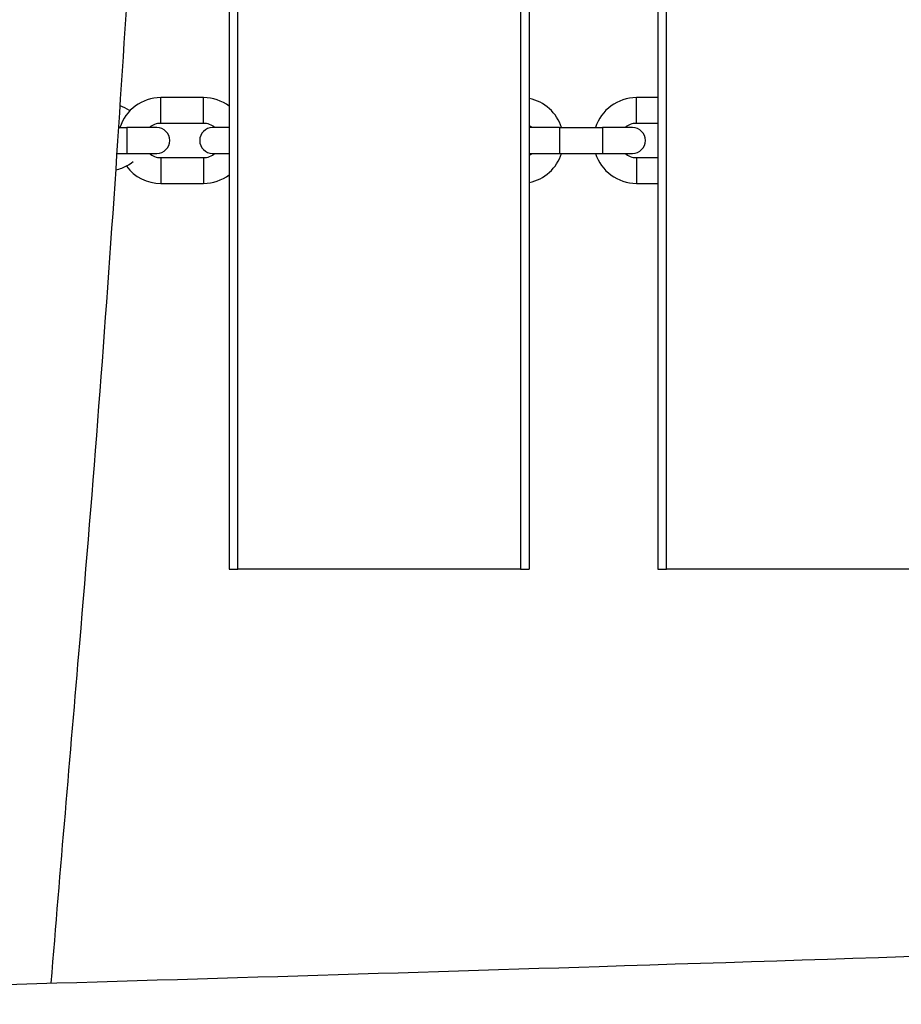
# Model space of a CAD drawing. Units: millimetres. Extents: x 3262 to 15860, y -8655 to -1885.
# Drawn here: x 8928 to 9133, y -6204 to -5974 of the extents above; entities that cross this region are included whole.
import ezdxf

# ---------------------------------------------------------------- set-up
doc = ezdxf.new("R2010")
doc.units = ezdxf.units.MM
doc.layers.add('SW_Toestellen', color=2, linetype='Continuous')

msp = doc.modelspace()

# ---------------------------------------------------------------- linework, layer by layer
at = {"layer": 'SW_Toestellen'}
for p, q in [((9076.46, -5721.39), (9076.46, -6102.01)), ((9078.46, -6102.01), (9078.46, -5721.09)), ((9046.46, -5725.96), (9046.46, -6102.01)), ((9044.46, -5726.26), (9044.46, -6102.01)), ((8976.46, -5736.61), (8976.46, -6102.01)), ((8978.46, -6102.01), (8978.46, -5736.31)), ((8960.46, -5998.01), (8960.46, -5992.01)), ((8970.46, -5992.01), (8960.46, -5992.01)), ((8970.46, -5998.01), (8970.46, -5992.01)), ((9071.46, -5998.01), (9071.46, -5992.01)), ((9076.46, -5992.01), (9071.46, -5992.01)), ((8950.59, -5999.01), (8952.56, -5999.01)), ((8952.56, -5999.01), (8952.56, -6005.01)), ((8959.56, -5999.01), (8952.56, -5999.01)), ((8970.46, -5998.01), (8960.46, -5998.01)), ((8976.46, -5999.01), (8972.56, -5999.01)), ((9053.56, -5999.01), (9046.56, -5999.01)), ((9053.56, -5999.01), (9053.56, -6005.01)), ((9053.56, -5999.01), (9063.56, -5999.01)), ((9063.56, -5999.01), (9063.56, -6005.01)), ((9070.56, -5999.01), (9063.56, -5999.01)), ((9076.46, -5998.01), (9071.46, -5998.01)), ((8950.19, -6005.01), (8952.56, -6005.01)), ((8952.56, -6005.01), (8959.56, -6005.01)), ((8960.46, -6006.01), (8960.46, -6012.01)), ((8960.46, -6006.01), (8970.46, -6006.01)), ((8970.46, -6006.01), (8970.46, -6012.01)), ((8972.56, -6005.01), (8976.46, -6005.01)), ((9046.56, -6005.01), (9053.56, -6005.01)), ((9053.56, -6005.01), (9063.56, -6005.01)), ((9063.56, -6005.01), (9070.56, -6005.01)), ((9071.46, -6006.01), (9071.46, -6012.01)), ((9071.46, -6006.01), (9076.46, -6006.01)), ((8960.46, -6012.01), (8970.46, -6012.01)), ((9071.46, -6012.01), (9076.46, -6012.01)), ((8976.46, -6102.01), (8978.46, -6102.01)), ((9044.46, -6102.01), (8978.46, -6102.01)), ((9044.46, -6102.01), (9046.46, -6102.01)), ((9076.46, -6102.01), (9078.46, -6102.01)), ((9144.46, -6102.01), (9078.46, -6102.01))]:
    msp.add_line(p, q, dxfattribs=at)
for centre, radius, start, end in [((8960.46, -6002.01), 10, 90, 162.5424), ((8970.46, -6002.01), 10, 53.1301, 90), ((9044.46, -6002.01), 10, 17.4576, 78.463), ((9071.46, -6002.01), 10, 90, 162.5424), ((8960.46, -6002.01), 4, 90, 131.4096), ((8959.56, -6002.01), 3, 270, 90), ((8972.56, -6002.01), 3, 90, 270), ((8970.46, -6002.01), 4, 48.5904, 90), ((9044.46, -6002.01), 4, 48.5904, 60), ((9046.56, -6002.01), 3, 90, 91.9102), ((9071.46, -6002.01), 4, 90, 131.4096), ((9070.56, -6002.01), 3, 270, 90), ((8960.46, -6002.01), 4, 228.5904, 270), ((8970.46, -6002.01), 4, 270, 311.4096), ((9044.46, -6002.01), 10, 281.537, 342.5424), ((9044.46, -6002.01), 4, 300, 311.4096), ((9046.56, -6002.01), 3, 268.0898, 270), ((9071.46, -6002.01), 10, 197.4576, 270), ((9071.46, -6002.01), 4, 228.5904, 270), ((8960.46, -6002.01), 10, 216.8586, 270), ((8970.46, -6002.01), 10, 270, 306.8699)]:
    msp.add_arc(centre, radius, start, end, dxfattribs=at)
for points, knots in [([(8968.62, -5737.8), (8967.05, -5758.41), (8965.5, -5779), (8958.78, -5869.38), (8954.59, -5938.91), (8947.5, -6045.51), (8944.63, -6082.43), (8939.24, -6145.74), (8936.99, -6172.19), (8934.82, -6198.65)], [50.524889, 50.524889, 50.524889, 50.524889, 56.726194, 56.726194, 77.740415, 77.740415, 88.840069, 88.840069, 96.803792, 96.803792, 96.803792, 96.803792]), ([(8950.93, -5993.88), (8951.69, -5994.14), (8952.42, -5994.48), (8953.16, -5994.94), (8953.23, -5994.99), (8953.3, -5995.03)], [3.5759233, 3.5759233, 3.5759233, 3.5759233, 3.8391735, 3.8391735, 3.8663431, 3.8663431, 3.8663431, 3.8663431]), ([(8954.01, -6007.01), (8953.56, -6007.36), (8953.09, -6007.67), (8951.76, -6008.39), (8950.86, -6008.73), (8949.93, -6008.96)], [5.4617294, 5.4617294, 5.4617294, 5.4617294, 5.6510243, 5.6510243, 5.9613416, 5.9613416, 5.9613416, 5.9613416]), ([(8662.91, -6205.87), (8696.22, -6205.07), (8729.54, -6204.25), (8862.83, -6200.8), (8962.79, -6197.92), (9189.17, -6190.75), (9315.65, -6186.38), (9528.77, -6177.15), (9615.6, -6172.95), (9796.04, -6164.65), (9889.67, -6160.76), (10069.9, -6154.37), (10156.51, -6151.52), (10388.98, -6143.25), (10534.84, -6137.44), (10792.75, -6127.15), (10904.82, -6122.65), (11016.85, -6118.09)], [0, 0, 0, 0, 10.000033, 10.000033, 40.001018, 40.001018, 77.948887, 77.948887, 104.064577, 104.064577, 132.175289, 132.175289, 158.17026, 158.17026, 201.959721, 201.959721, 235.626196, 235.626196, 235.626196, 235.626196])]:
    msp.add_open_spline(points, degree=3, knots=knots, dxfattribs=at)

doc.saveas('drawing.dxf')
